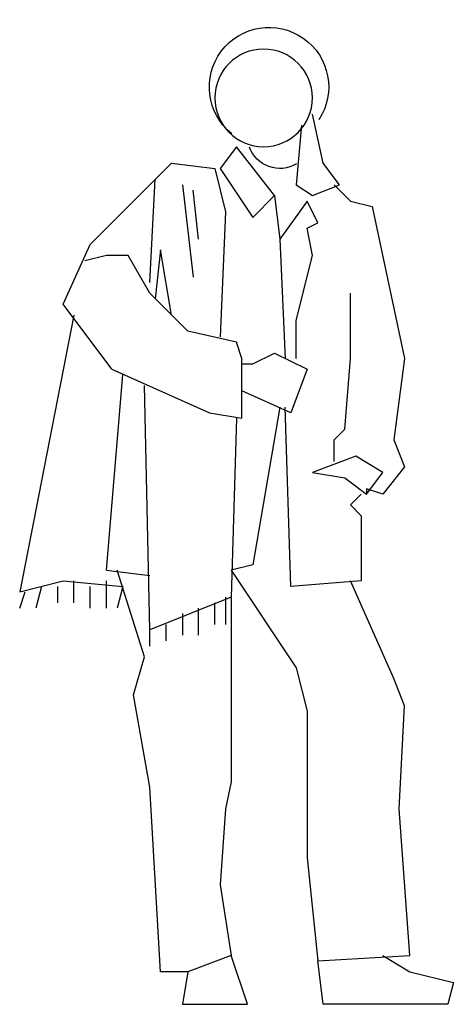
# Model space of a CAD drawing. Units: inches. Extents: x 169 to 666, y 25 to 236.
# Drawn here: x 187 to 187, y 78 to 79 of the extents above; entities that cross this region are included whole.
import ezdxf

# ---------------------------------------------------------------- set-up
doc = ezdxf.new("R2010")
doc.units = ezdxf.units.IN
doc.header["$MEASUREMENT"] = 0
doc.layers.add('Fur', color=1, linetype='Continuous')

# ---------------------------------------------------------------- blocks, each defined once
blk = doc.blocks.new('Woman12')
at = {"extrusion": (1.60787e-16, -1.11022e-16, -1)}
for p, q in [((0.1705, 1.321), (0.1534, 1.3977)), ((0.1364, 1.3807), (0.1278, 1.2869)), ((0.0341, 1.3466), (0.0085, 1.3125)), ((0.0938, 1.2699), (0.0341, 1.3466)), ((-0.196, 1.1932), (-0.0682, 1.321)), ((-0.0682, 1.321), (0, 1.3125)), ((0.196, 1.2869), (0.1705, 1.321)), ((0, 1.3125), (0.017, 1.2443)), ((0.0085, 1.3125), (0.0597, 1.2358)), ((-0.1023, 1.1335), (-0.0937, 1.2955)), ((-0.0511, 1.2869), (-0.0341, 1.142)), ((0.1278, 1.2869), (0.1534, 1.2699)), ((0.1534, 1.2699), (0.196, 1.2869)), ((0.1875, 1.2869), (0.2131, 1.2614)), ((-0.0256, 1.2017), (-0.0341, 1.2784)), ((0.0597, 1.2358), (0.0938, 1.2699)), ((0.0938, 1.2699), (0.1023, 1.2017)), ((0.1449, 1.2614), (0.1023, 1.2017)), ((0.1619, 1.2273), (0.1449, 1.2614)), ((0.2131, 1.2614), (0.2472, 1.2528)), ((0.2472, 1.2528), (0.2983, 1.0142)), ((0.017, 1.2443), (0.0085, 1.0483)), ((0.1449, 1.2188), (0.1619, 1.2273)), ((0.1534, 1.1761), (0.1449, 1.2188)), ((-0.2386, 1.0994), (-0.196, 1.1932)), ((0.1023, 1.2017), (0.1108, 1.0142)), ((-0.1705, 1.1761), (-0.2045, 1.1676)), ((-0.1364, 1.1761), (-0.1705, 1.1761)), ((-0.1023, 1.1165), (-0.1364, 1.1761)), ((-0.0852, 1.1847), (-0.0937, 1.108)), ((-0.0682, 1.0824), (-0.0852, 1.1847)), ((0.1278, 1.0739), (0.1534, 1.1761)), ((-0.0426, 1.0568), (-0.1023, 1.1165)), ((0.2131, 1.0142), (0.2131, 1.1165)), ((-0.1619, 0.9972), (-0.2386, 1.0994)), ((-0.2216, 1.0824), (-0.3068, 0.6477)), ((0.1278, 1.0142), (0.1278, 1.0739)), ((0.0341, 1.0398), (-0.0426, 1.0568)), ((0.0426, 1.0142), (0.0341, 1.0398)), ((0.0597, 1.0057), (0.0938, 1.0227)), ((0.0938, 1.0227), (0.1449, 0.9972)), ((0.0426, 0.9205), (0.0426, 1.0142)), ((0.0426, 1.0057), (0.0597, 1.0057)), ((0.2045, 0.9034), (0.2131, 1.0142)), ((0.2983, 1.0142), (0.2813, 0.8864)), ((-0.1619, 0.9972), (-0.0085, 0.929)), ((0.1449, 0.9972), (0.1193, 0.929)), ((-0.1705, 0.6818), (-0.1449, 0.9886)), ((-0.1023, 0.5881), (-0.1108, 0.9716)), ((0.1193, 0.929), (0.0426, 0.9631)), ((-0.0085, 0.929), (0.0426, 0.9205)), ((0.1023, 0.9375), (0.0597, 0.6903)), ((0.1193, 0.6562), (0.1108, 0.9375)), ((0.0341, 0.9205), (0.0256, 0.6392)), ((0.1875, 0.8864), (0.2045, 0.9034)), ((0.1875, 0.8523), (0.1875, 0.8864)), ((0.2813, 0.8864), (0.2983, 0.8438)), ((0.2216, 0.8608), (0.1534, 0.8352)), ((0.2642, 0.8352), (0.2216, 0.8608)), ((0.1534, 0.8352), (0.2045, 0.8267)), ((0.2386, 0.8011), (0.2642, 0.8352)), ((0.2983, 0.8438), (0.2642, 0.8011)), ((0.2045, 0.8267), (0.2386, 0.8011)), ((0.2386, 0.8097), (0.2386, 0.8011)), ((0.2642, 0.8011), (0.2386, 0.8097)), ((0.2301, 0.8011), (0.2131, 0.7841)), ((0.2131, 0.7841), (0.2301, 0.767)), ((0.2301, 0.767), (0.2301, 0.6648)), ((-0.1705, 0.6818), (-0.1023, 0.6733)), ((-0.1108, 0.5455), (-0.1534, 0.6818)), ((0.0597, 0.6903), (0.0256, 0.6818)), ((0.0256, 0.6818), (0.1278, 0.5284)), ((-0.3068, 0.6477), (-0.2386, 0.6648)), ((-0.2727, 0.6562), (-0.2812, 0.6222)), ((-0.2472, 0.6562), (-0.2472, 0.6307)), ((-0.2386, 0.6648), (-0.1449, 0.6562)), ((-0.2216, 0.6307), (-0.2216, 0.6648)), ((-0.196, 0.6222), (-0.196, 0.6562)), ((-0.1705, 0.6222), (-0.1705, 0.6648)), ((-0.1449, 0.6562), (-0.1534, 0.6222)), ((0.2301, 0.6648), (0.1193, 0.6562)), ((0.2813, 0.5114), (0.2131, 0.6648)), ((-0.3068, 0.6222), (-0.2983, 0.6477)), ((0.0256, 0.6392), (-0.1023, 0.5881)), ((0.017, 0.6392), (0.017, 0.5966)), ((0.0256, 0.6392), (0.0256, 0.3494)), ((-0.0256, 0.5795), (-0.0256, 0.6222)), ((0, 0.5966), (0, 0.6307)), ((-0.0511, 0.6136), (-0.0511, 0.5795)), ((-0.1023, 0.5625), (-0.1023, 0.5881)), ((-0.0767, 0.571), (-0.0767, 0.5966)), ((-0.1278, 0.4858), (-0.1108, 0.5455)), ((0.1278, 0.5284), (0.1449, 0.4602)), ((0.2983, 0.4688), (0.2813, 0.5114)), ((-0.1023, 0.3409), (-0.1278, 0.4858)), ((0.2898, 0.3068), (0.2983, 0.4688)), ((0.1449, 0.4602), (0.1449, 0.2301)), ((-0.0852, 0.0511), (-0.1023, 0.3409)), ((0.0256, 0.3494), (0.017, 0.3068)), ((0.017, 0.3068), (0.0085, 0.1875)), ((0.3068, 0.0767), (0.2898, 0.3068)), ((0.1449, 0.2301), (0.1619, 0.0682)), ((0.0085, 0.1875), (0.0256, 0.0767)), ((0.0256, 0.0767), (-0.0426, 0.0511)), ((0.0511, 0), (0.0256, 0.0767)), ((0.1619, 0.0682), (0.3068, 0.0767)), ((0.1705, 0), (0.1619, 0.0682)), ((0.2642, 0.0767), (0.3068, 0.0511)), ((-0.0426, 0.0511), (-0.0852, 0.0511)), ((-0.0426, 0.0511), (-0.0511, 0)), ((0.3068, 0.0511), (0.375, 0.0341)), ((0.375, 0.0341), (0.3665, 0)), ((-0.0511, 0), (0.0511, 0)), ((0.3665, 0), (0.1705, 0))]:
    blk.add_line(p, q, dxfattribs=at)
blk.add_circle((-0.0767, 1.4233), 0.0767, dxfattribs=at)
for centre, radius, start, end in [((-0.0852, 1.4403), 0.0938, 308.7, 213.2), ((-0.1023, 1.3636), 0.0511, 239.5, 339.8)]:
    blk.add_arc(centre, radius, start, end, dxfattribs=at)

msp = doc.modelspace()

# ---------------------------------------------------------------- block references
at = {"layer": 'Fur'}
msp.add_blockref('Woman12', (186.836, 77.6), dxfattribs=at)

doc.saveas('drawing.dxf')
